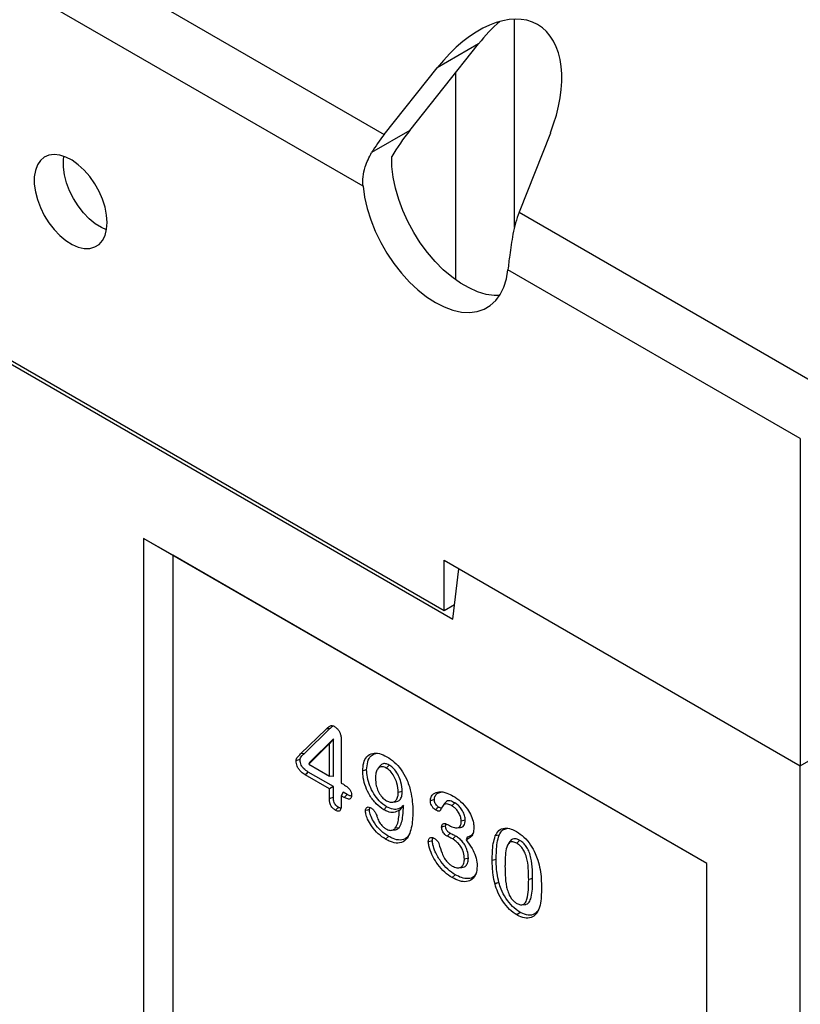
# Model space of a CAD drawing. Extents: x 14098 to 16548, y 440 to 3628.
# Drawn here: x 14680 to 14822, y 1049 to 1228 of the extents above; entities that cross this region are included whole.
import ezdxf

# ---------------------------------------------------------------- set-up
doc = ezdxf.new("R2010")
doc.units = 0
doc.header["$LTSCALE"] = 5
doc.linetypes.add('SLD-SOLID', pattern=[0])
doc.layers.add('ACO_DRAINAGE', color=7, linetype='SLD-SOLID')

# ---------------------------------------------------------------- blocks, each defined once
blk = doc.blocks.new('ACO_-_4978_-_ISO')
at = {"layer": 'ACO_DRAINAGE', "linetype": 'SLD-SOLID'}
for p, q in [((-135.18, 444.62), (-63.12, 403.02)), ((-65.7, 396.75), (-136.53, 437.64)), ((-47.38, 416.99), (-47.38, 391.73)), ((-60.04, 403.49), (-51.7, 413.98)), ((-51.7, 413.98), (-56.7, 411.1)), ((-63.12, 403.02), (-56.7, 411.1)), ((-54.45, 385.38), (-54.45, 410.53)), ((-60.04, 403.49), (-64.66, 400.82)), ((-43, 403.19), (-46.79, 393.59)), ((-104.78, 399.86), (-105.14, 399.32)), ((-104.31, 400.27), (-104.78, 399.86)), ((-103.74, 400.51), (-104.31, 400.27)), ((-103.11, 400.6), (-103.74, 400.51)), ((-102.41, 400.52), (-103.11, 400.6)), ((-101.68, 400.28), (-102.41, 400.52)), ((-101.98, 399.91), (-101.93, 400.38)), ((-101.98, 399.04), (-101.98, 399.91)), ((-100.93, 399.88), (-101.68, 400.28)), ((-100.19, 399.34), (-100.93, 399.88)), ((-62.19, 399.12), (-62.22, 400.35)), ((-105.39, 398.65), (-105.52, 397.87)), ((-105.14, 399.32), (-105.39, 398.65)), ((-101.86, 398.12), (-101.98, 399.04)), ((-99.47, 398.68), (-100.19, 399.34)), ((-98.8, 397.9), (-99.47, 398.68)), ((-62.04, 397.83), (-62.19, 399.12)), ((-147.43, 397.75), (-54.8, 344.27)), ((-55.86, 345.29), (-146.37, 397.54)), ((-105.52, 397.87), (-105.52, 397)), ((-101.61, 397.16), (-101.86, 398.12)), ((-98.2, 397.04), (-98.8, 397.9)), ((-61.77, 396.5), (-62.04, 397.83)), ((-105.52, 397), (-105.39, 396.08)), ((-101.24, 396.19), (-101.61, 397.16)), ((-100.77, 395.25), (-101.24, 396.19)), ((-97.68, 396.11), (-98.2, 397.04)), ((-97.26, 395.16), (-97.68, 396.11)), ((-65.7, 396.75), (-65.52, 395.43)), ((-61.38, 395.15), (-61.77, 396.5)), ((-105.39, 396.08), (-105.14, 395.12)), ((-105.14, 395.12), (-104.78, 394.15)), ((-100.21, 394.35), (-100.77, 395.25)), ((-96.95, 394.19), (-97.26, 395.16)), ((-65.52, 395.43), (-65.2, 394.06)), ((-60.87, 393.8), (-61.38, 395.15)), ((-104.78, 394.15), (-104.31, 393.2)), ((-99.57, 393.53), (-100.21, 394.35)), ((-96.76, 393.24), (-96.95, 394.19)), ((-65.2, 394.06), (-64.77, 392.68)), ((-60.26, 392.46), (-60.87, 393.8)), ((-104.31, 393.2), (-103.74, 392.31)), ((-98.87, 392.8), (-99.57, 393.53)), ((-98.14, 392.2), (-98.87, 392.8)), ((-96.7, 392.34), (-96.76, 393.24)), ((-64.77, 392.68), (-64.22, 391.3)), ((-46.79, 393.59), (-10.76, 372.79)), ((-103.74, 392.31), (-103.11, 391.49)), ((-103.11, 391.49), (-102.41, 390.76)), ((-97.39, 391.73), (-98.14, 392.2)), ((-96.77, 391.45), (-97.39, 391.73)), ((-96.95, 390.79), (-96.76, 391.52)), ((-96.76, 391.52), (-96.7, 392.34)), ((-59.56, 391.15), (-60.26, 392.46)), ((-102.41, 390.76), (-101.68, 390.16)), ((-101.68, 390.16), (-100.93, 389.69)), ((-97.68, 389.7), (-97.26, 390.18)), ((-97.26, 390.18), (-96.95, 390.79)), ((-64.22, 391.3), (-63.56, 389.94)), ((-58.76, 389.9), (-59.56, 391.15)), ((-100.93, 389.69), (-100.19, 389.37)), ((-100.19, 389.37), (-99.47, 389.21)), ((-99.47, 389.21), (-98.8, 389.21)), ((-98.8, 389.21), (-98.2, 389.38)), ((-98.2, 389.38), (-97.68, 389.7)), ((-63.56, 389.94), (-62.8, 388.63)), ((-57.89, 388.72), (-58.76, 389.9)), ((-62.8, 388.63), (-61.96, 387.38)), ((-56.96, 387.62), (-57.89, 388.72)), ((-61.96, 387.38), (-61.04, 386.21)), ((-55.98, 386.63), (-56.96, 387.62)), ((-54.95, 385.76), (-55.98, 386.63)), ((-48.33, 385.51), (-48.14, 386.62)), ((-12.73, 366.17), (-48.14, 386.62)), ((-61.04, 386.21), (-60.07, 385.13)), ((-53.91, 385.01), (-54.95, 385.76)), ((-48.64, 384.5), (-48.33, 385.51)), ((-60.07, 385.13), (-59.05, 384.17)), ((-59.05, 384.17), (-57.99, 383.34)), ((-52.86, 384.41), (-53.91, 385.01)), ((-51.82, 383.95), (-52.86, 384.41)), ((-49.08, 383.62), (-48.64, 384.5)), ((-57.99, 383.34), (-56.92, 382.65)), ((-50.8, 383.64), (-51.82, 383.95)), ((-49.81, 383.5), (-50.8, 383.64)), ((-49.16, 383.49), (-49.81, 383.5)), ((-49.63, 382.88), (-49.08, 383.62)), ((-56.92, 382.65), (-55.85, 382.11)), ((-55.85, 382.11), (-54.8, 381.72)), ((-51.88, 381.56), (-51.04, 381.84)), ((-51.04, 381.84), (-50.29, 382.28)), ((-50.29, 382.28), (-49.63, 382.88)), ((-54.8, 381.72), (-53.78, 381.5)), ((-53.78, 381.5), (-52.8, 381.45)), ((-52.8, 381.45), (-51.88, 381.56)), ((-12.73, 366.17), (-12.73, 326.52)), ((-92.28, 354.07), (-92.28, 254.45)), ((-24.04, 314.68), (-92.28, 354.07)), ((-88.74, 352.03), (-92.28, 354.07)), ((-24.04, 314.68), (-88.74, 352.03)), ((-88.74, 352.03), (-88.74, 287.11)), ((-55.86, 351.42), (-12.73, 326.52)), ((-55.86, 345.29), (-55.86, 351.42)), ((-54.8, 344.27), (-54.09, 350.4)), ((-54.09, 350.4), (-12.73, 326.52)), ((-54.6, 346.02), (-55.86, 345.29)), ((-73.26, 327.96), (-70.17, 330.97)), ((-72.8, 328.02), (-69.71, 331.02)), ((-69.71, 331.02), (-70.17, 330.97)), ((-12.73, 326.52), (-3.89, 331.62)), ((-12.73, 326.52), (-4.6, 331.21)), ((-69.29, 329.79), (-72.18, 326.9)), ((-69.29, 329.79), (-69.77, 329.21)), ((-69.29, 325.24), (-69.29, 329.79)), ((-68.34, 329.63), (-68.34, 324.42)), ((-69.77, 329.21), (-72.28, 326.7)), ((-69.77, 325.25), (-69.77, 329.21)), ((-73.61, 327.18), (-73.8, 327.13)), ((-73.47, 327.22), (-73.61, 327.18)), ((-73.32, 327.26), (-73.47, 327.22)), ((-72.8, 328.02), (-73.26, 327.96)), ((-72.18, 326.9), (-72.28, 326.7)), ((-72.34, 325.76), (-72.45, 325.66)), ((-69.29, 324), (-72.34, 325.76)), ((-72.28, 326.7), (-69.77, 325.25)), ((-65.26, 326.03), (-65.74, 325.9)), ((-63.7, 326.44), (-63.94, 326.1)), ((-62.53, 326.61), (-62.88, 326.25)), ((-12.73, 197.91), (-12.73, 326.52)), ((-72.55, 325.55), (-72.7, 325.41)), ((-69.77, 323.72), (-72.7, 325.41)), ((-72.45, 325.66), (-72.55, 325.55)), ((-69.29, 325.24), (-69.77, 325.25)), ((-69.29, 324), (-69.77, 323.72)), ((-69.77, 322.53), (-69.77, 323.72)), ((-69.29, 322.66), (-69.29, 324)), ((-68.34, 324.42), (-68.08, 324.28)), ((-68.11, 323.32), (-68.34, 322.89)), ((-67.63, 323.04), (-68.11, 323.32)), ((-60.95, 323.42), (-61.43, 323.3)), ((-69.58, 322.58), (-69.77, 322.53)), ((-69.43, 322.62), (-69.58, 322.58)), ((-69.29, 322.66), (-69.43, 322.62)), ((-68.34, 322.89), (-68.34, 321.7)), ((-67.98, 322.69), (-68.34, 322.89)), ((-67.8, 322.87), (-67.98, 322.69)), ((-67.63, 323.04), (-67.8, 322.87)), ((-62.19, 322.1), (-61.78, 322.14)), ((-57.3, 322.36), (-57.54, 322.29)), ((-57.06, 322.42), (-57.3, 322.36)), ((-68.91, 321.28), (-69.05, 321.14)), ((-68.81, 321.39), (-68.91, 321.28)), ((-68.7, 321.49), (-68.81, 321.39)), ((-65.17, 321.16), (-65.41, 321.09)), ((-64.92, 321.22), (-65.17, 321.16)), ((-62.84, 321.55), (-63.19, 321.2)), ((-60.79, 321.7), (-61.3, 321.16)), ((-56.74, 321.34), (-56.92, 321.17)), ((-56.56, 321.52), (-56.74, 321.34)), ((-55.84, 321.93), (-56.08, 321.59)), ((-54.58, 322.02), (-54.94, 321.67)), ((-53.31, 319.93), (-53.79, 319.8)), ((-62.28, 318.71), (-61.86, 318.74)), ((-61.33, 319.01), (-61.79, 318.95)), ((-55.94, 319.15), (-56.18, 319.09)), ((-55.69, 319.22), (-55.94, 319.15)), ((-55.34, 319.35), (-55.1, 319.21)), ((-54.33, 318.99), (-53.91, 319.03)), ((-62.6, 317.97), (-62.96, 317.62)), ((-57.6, 317.34), (-57.79, 317.29)), ((-57.45, 317.38), (-57.6, 317.34)), ((-57.31, 317.42), (-57.45, 317.38)), ((-55.33, 318.16), (-55.51, 317.99)), ((-55.15, 318.34), (-55.33, 318.16)), ((-54.48, 318), (-54.83, 317.65)), ((-53.09, 317.85), (-53.22, 317.54)), ((-49.21, 318.1), (-49.68, 318.02)), ((-46.73, 317.48), (-47.08, 317.13)), ((-48.02, 317.17), (-48.13, 317)), ((-47.9, 317.34), (-48.02, 317.17)), ((-52.94, 315.34), (-53.42, 315.21)), ((-49.57, 315.17), (-50.05, 315.04)), ((-54.16, 314.16), (-53.74, 314.2)), ((-24.04, 215.06), (-24.04, 314.68)), ((-54.55, 313.32), (-54.9, 312.97)), ((-45.15, 312.87), (-45.63, 312.74)), ((-49.48, 312.28), (-49.71, 312.18)), ((-49.24, 312.37), (-49.48, 312.28)), ((-46.46, 309.67), (-46.05, 309.71)), ((-46.91, 308.58), (-47.05, 308.44)), ((-46.8, 308.68), (-46.91, 308.58)), ((-46.7, 308.79), (-46.8, 308.68))]:
    blk.add_line(p, q, dxfattribs=at)
for centre, major_axis, ratio, start_param, end_param in [((-51.62, 404.08), (7.07, 12.25), 0.577335, 4.96511, 7.601342), ((-46.62, 406.97), (7.07, 12.25), 0.577335, 1.038038, 1.318157), ((-53.69, 394.72), (8.84, 15.31), 0.577335, 1.318157, 1.536516), ((-59.6, 400.98), (6.23, 7.34), 0.417042, 1.646264, 1.931004), ((-40.81, 390.14), (2.22, 9.45), 0.69522, 1.364304, 1.649043)]:
    blk.add_ellipse(centre, major_axis=major_axis, ratio=ratio, start_param=start_param, end_param=end_param, dxfattribs=at)
for points, knots in [([(-65.7, 396.75), (-65.72, 397.13), (-65.74, 397.91), (-65.45, 399.3), (-64.96, 400.25), (-64.66, 400.82)], [0, 0, 0, 0, 0.275919, 0.560551, 1, 1, 1, 1]), ([(-47.54, 390.94), (-47.61, 390.51), (-47.76, 389.64), (-47.97, 388.13), (-48.08, 387.19), (-48.14, 386.62)], [0, 0, 0, 0, 0.277133, 0.561587, 1, 1, 1, 1]), ([(-70.17, 330.97), (-70.08, 331.05), (-69.89, 331.22), (-69.64, 331.42), (-69.38, 331.4), (-69.25, 331.33), (-69.21, 331.31)], [0, 0, 0, 0, 0.352478, 0.706394, 0.89523, 1, 1, 1, 1]), ([(-69.71, 331.02), (-69.62, 331.11), (-69.5, 331.25), (-69.34, 331.32), (-69.29, 331.35)], [0, 0, 0, 0, 0.692701, 1, 1, 1, 1]), ([(-69.21, 331.31), (-69.09, 331.23), (-68.89, 331.1), (-68.63, 330.8), (-68.46, 330.46), (-68.35, 330.06), (-68.34, 329.79), (-68.34, 329.63)], [0, 0, 0, 0, 0.233736, 0.391271, 0.549607, 0.746079, 1, 1, 1, 1]), ([(-65.74, 325.9), (-65.72, 326.24), (-65.67, 326.92), (-65.26, 327.69), (-64.59, 328.08), (-63.73, 328.07), (-63.12, 327.77), (-62.82, 327.62)], [0, 0, 0, 0, 0.196293, 0.39365, 0.609593, 0.802868, 1, 1, 1, 1]), ([(-73.8, 327.13), (-73.79, 327.21), (-73.76, 327.49), (-73.51, 327.71), (-73.33, 327.89), (-73.26, 327.96)], [0, 0, 0, 0, 0.197958, 0.673469, 1, 1, 1, 1]), ([(-72.7, 325.41), (-72.87, 325.52), (-73.14, 325.7), (-73.48, 326.08), (-73.68, 326.44), (-73.79, 326.81), (-73.8, 327.02), (-73.8, 327.13)], [0, 0, 0, 0, 0.317167, 0.49343, 0.671296, 0.829165, 1, 1, 1, 1]), ([(-73.32, 327.26), (-73.31, 327.34), (-73.28, 327.54), (-73.07, 327.76), (-72.9, 327.92), (-72.8, 328.02)], [0, 0, 0, 0, 0.214437, 0.5194, 1, 1, 1, 1]), ([(-72.34, 325.76), (-72.53, 325.89), (-72.81, 326.06), (-73.11, 326.46), (-73.25, 326.76), (-73.31, 327.03), (-73.32, 327.19), (-73.32, 327.26)], [0, 0, 0, 0, 0.394415, 0.557591, 0.721693, 0.879431, 1, 1, 1, 1]), ([(-65.26, 326.03), (-65.23, 326.37), (-65.18, 327.04), (-64.8, 327.77), (-64.36, 327.93), (-64.16, 328.01)], [0, 0, 0, 0, 0.348896, 0.699906, 1, 1, 1, 1]), ([(-62.82, 327.62), (-62.51, 327.42), (-61.9, 327.02), (-61.06, 326.07), (-60.34, 324.84), (-59.91, 323.49), (-59.7, 322.16), (-59.67, 321.37), (-59.66, 320.97)], [0, 0, 0, 0, 0.153617, 0.308705, 0.462309, 0.657811, 0.828604, 1, 1, 1, 1]), ([(-63.19, 321.2), (-63.5, 321.41), (-64.11, 321.84), (-64.88, 322.86), (-65.41, 323.97), (-65.69, 325.01), (-65.72, 325.63), (-65.74, 325.9)], [0, 0, 0, 0, 0.217376, 0.436485, 0.629255, 0.834445, 1, 1, 1, 1]), ([(-62.84, 321.55), (-63.15, 321.77), (-63.71, 322.16), (-64.42, 323.11), (-64.91, 324.1), (-65.21, 325.12), (-65.24, 325.74), (-65.26, 326.03)], [0, 0, 0, 0, 0.228646, 0.420739, 0.612582, 0.814104, 1, 1, 1, 1]), ([(-62.88, 326.25), (-63.03, 326.32), (-63.31, 326.45), (-63.69, 326.37), (-63.98, 326.1), (-64.16, 325.63), (-64.18, 325.23), (-64.19, 325.01)], [0, 0, 0, 0, 0.178441, 0.345388, 0.554605, 0.763424, 1, 1, 1, 1]), ([(-62.53, 326.61), (-62.68, 326.68), (-62.99, 326.82), (-63.41, 326.75), (-63.59, 326.55), (-63.7, 326.44)], [0, 0, 0, 0, 0.317828, 0.630545, 1, 1, 1, 1]), ([(-61.43, 323.3), (-61.46, 323.67), (-61.5, 324.25), (-61.85, 325.12), (-62.24, 325.73), (-62.62, 326.09), (-62.83, 326.22), (-62.88, 326.25)], [0, 0, 0, 0, 0.352468, 0.554813, 0.758387, 0.938703, 1, 1, 1, 1]), ([(-60.95, 323.42), (-60.97, 323.8), (-61.02, 324.4), (-61.37, 325.32), (-61.81, 326.01), (-62.23, 326.42), (-62.47, 326.57), (-62.53, 326.61)], [0, 0, 0, 0, 0.326572, 0.536258, 0.747252, 0.931716, 1, 1, 1, 1]), ([(-64.19, 325.01), (-64.18, 324.71), (-64.15, 324.21), (-63.88, 323.44), (-63.52, 322.84), (-63.14, 322.46), (-62.92, 322.32), (-62.85, 322.28)], [0, 0, 0, 0, 0.307208, 0.516285, 0.726332, 0.910803, 1, 1, 1, 1]), ([(-68.08, 324.28), (-67.9, 324.16), (-67.63, 324), (-67.33, 323.7), (-67.2, 323.49), (-67.12, 323.27), (-67.1, 323.08), (-67.1, 322.97), (-67.09, 322.94)], [0, 0, 0, 0, 0.4093597, 0.5750701, 0.6788863, 0.782493, 0.9443283, 1, 1, 1, 1]), ([(-61.79, 322.17), (-61.68, 322.17), (-61.43, 322.19), (-61.14, 322.48), (-60.97, 322.91), (-60.95, 323.27), (-60.95, 323.42)], [0, 0, 0, 0, 0.198314, 0.475383, 0.781033, 1, 1, 1, 1]), ([(-57.54, 322.29), (-57.52, 322.44), (-57.47, 322.8), (-57.12, 323.19), (-56.48, 323.43), (-55.63, 323.3), (-55.03, 322.98), (-54.77, 322.85)], [0, 0, 0, 0, 0.11602, 0.27178, 0.502741, 0.788244, 1, 1, 1, 1]), ([(-57.06, 322.42), (-57.04, 322.55), (-57, 322.86), (-56.73, 323.19), (-56.44, 323.28), (-56.28, 323.32)], [0, 0, 0, 0, 0.251022, 0.608213, 1, 1, 1, 1]), ([(-69.05, 321.14), (-69.16, 321.21), (-69.34, 321.34), (-69.56, 321.64), (-69.7, 321.95), (-69.76, 322.26), (-69.77, 322.45), (-69.77, 322.53)], [0, 0, 0, 0, 0.257471, 0.432338, 0.607375, 0.840988, 1, 1, 1, 1]), ([(-68.7, 321.49), (-68.78, 321.54), (-68.91, 321.63), (-69.08, 321.85), (-69.21, 322.09), (-69.28, 322.38), (-69.29, 322.56), (-69.29, 322.66)], [0, 0, 0, 0, 0.216365, 0.3830539, 0.5498765, 0.7619325, 1, 1, 1, 1]), ([(-67.09, 322.94), (-67.1, 322.84), (-67.11, 322.68), (-67.2, 322.53), (-67.35, 322.46), (-67.61, 322.5), (-67.84, 322.61), (-67.98, 322.69)], [0, 0, 0, 0, 0.200262, 0.336062, 0.472006, 0.657702, 1, 1, 1, 1]), ([(-67.11, 322.85), (-67.17, 322.86), (-67.34, 322.88), (-67.52, 322.98), (-67.63, 323.04)], [0, 0, 0, 0, 0.408833, 1, 1, 1, 1]), ([(-62.85, 322.28), (-62.7, 322.21), (-62.38, 322.06), (-61.96, 322.11), (-61.64, 322.37), (-61.45, 322.78), (-61.44, 323.13), (-61.43, 323.3)], [0, 0, 0, 0, 0.192476, 0.405699, 0.601403, 0.814243, 1, 1, 1, 1]), ([(-56.92, 321.17), (-56.99, 321.22), (-57.14, 321.33), (-57.34, 321.59), (-57.48, 321.88), (-57.53, 322.12), (-57.54, 322.25), (-57.54, 322.29)], [0, 0, 0, 0, 0.2193586, 0.4520566, 0.6780768, 0.8893316, 1, 1, 1, 1]), ([(-56.56, 321.52), (-56.62, 321.56), (-56.74, 321.64), (-56.89, 321.85), (-57.01, 322.08), (-57.05, 322.28), (-57.06, 322.38), (-57.06, 322.42)], [0, 0, 0, 0, 0.217695, 0.436846, 0.665893, 0.877459, 1, 1, 1, 1]), ([(-54.58, 322.02), (-54.77, 322.11), (-55.08, 322.28), (-55.47, 322.28), (-55.71, 322.14), (-55.79, 321.97), (-55.82, 321.91)], [0, 0, 0, 0, 0.362716, 0.604039, 0.846863, 1, 1, 1, 1]), ([(-54.77, 322.85), (-54.47, 322.65), (-53.86, 322.25), (-53.09, 321.38), (-52.56, 320.46), (-52.31, 319.67), (-52.28, 319.22), (-52.27, 319.04)], [0, 0, 0, 0, 0.252065, 0.506686, 0.687401, 0.869172, 1, 1, 1, 1]), ([(-68.34, 321.7), (-68.34, 321.53), (-68.36, 321.27), (-68.51, 321.06), (-68.69, 321.01), (-68.88, 321.05), (-69, 321.11), (-69.05, 321.14)], [0, 0, 0, 0, 0.363325, 0.533411, 0.704097, 0.871739, 1, 1, 1, 1]), ([(-68.38, 321.4), (-68.42, 321.4), (-68.52, 321.4), (-68.63, 321.46), (-68.7, 321.49)], [0, 0, 0, 0, 0.393263, 1, 1, 1, 1]), ([(-65.41, 321.09), (-65.4, 321.17), (-65.39, 321.33), (-65.26, 321.48), (-65.08, 321.55), (-64.91, 321.5), (-64.8, 321.45), (-64.77, 321.43)], [0, 0, 0, 0, 0.208089, 0.461568, 0.682065, 0.896665, 1, 1, 1, 1]), ([(-62.96, 317.62), (-63.26, 317.82), (-63.87, 318.22), (-64.64, 319.11), (-65.13, 319.97), (-65.37, 320.63), (-65.4, 320.96), (-65.41, 321.09)], [0, 0, 0, 0, 0.273862, 0.550924, 0.754003, 0.90087, 1, 1, 1, 1]), ([(-64.92, 321.22), (-64.92, 321.29), (-64.91, 321.39), (-64.86, 321.45), (-64.84, 321.47)], [0, 0, 0, 0, 0.625074, 1, 1, 1, 1]), ([(-62.6, 317.97), (-62.91, 318.17), (-63.52, 318.57), (-64.27, 319.47), (-64.71, 320.3), (-64.9, 320.87), (-64.92, 321.14), (-64.92, 321.22)], [0, 0, 0, 0, 0.291921, 0.587675, 0.784641, 0.934643, 1, 1, 1, 1]), ([(-64.77, 321.43), (-64.66, 321.36), (-64.47, 321.22), (-64.23, 320.91), (-64.09, 320.62), (-64.03, 320.44), (-64.01, 320.36)], [0, 0, 0, 0, 0.3273182, 0.5712673, 0.8152013, 1, 1, 1, 1]), ([(-61.3, 321.16), (-61.51, 321.03), (-61.91, 320.8), (-62.61, 320.9), (-63.03, 321.11), (-63.19, 321.2)], [0, 0, 0, 0, 0.419743, 0.768838, 1, 1, 1, 1]), ([(-59.66, 320.97), (-59.67, 320.63), (-59.68, 319.94), (-59.83, 318.98), (-60.11, 318.08), (-60.63, 317.37), (-61.42, 317.07), (-62.26, 317.25), (-62.76, 317.52), (-62.96, 317.62)], [0, 0, 0, 0, 0.142653, 0.287243, 0.431438, 0.595907, 0.761607, 0.907052, 1, 1, 1, 1]), ([(-60.79, 321.7), (-60.99, 321.54), (-61.34, 321.26), (-62.06, 321.18), (-62.57, 321.43), (-62.84, 321.55)], [0, 0, 0, 0, 0.371366, 0.6771755, 1, 1, 1, 1]), ([(-61.79, 318.95), (-61.68, 319.15), (-61.47, 319.54), (-61.35, 320.33), (-61.31, 320.88), (-61.3, 321.16)], [0, 0, 0, 0, 0.334277, 0.664879, 1, 1, 1, 1]), ([(-61.33, 319.01), (-61.22, 319.22), (-60.98, 319.63), (-60.85, 320.59), (-60.81, 321.29), (-60.79, 321.7)], [0, 0, 0, 0, 0.2959057, 0.589518, 1, 1, 1, 1]), ([(-56.36, 321.08), (-56.38, 321.06), (-56.45, 321.01), (-56.65, 321.03), (-56.82, 321.12), (-56.92, 321.17)], [0, 0, 0, 0, 0.207334, 0.519212, 1, 1, 1, 1]), ([(-56.11, 321.43), (-56.13, 321.41), (-56.17, 321.38), (-56.29, 321.4), (-56.42, 321.44), (-56.51, 321.49), (-56.56, 321.52)], [0, 0, 0, 0, 0.14237, 0.422837, 0.70766, 1, 1, 1, 1]), ([(-54.94, 321.67), (-55.11, 321.75), (-55.39, 321.9), (-55.75, 321.91), (-56.09, 321.67), (-56.25, 321.33), (-56.36, 321.08)], [0, 0, 0, 0, 0.253504, 0.414236, 0.576106, 1, 1, 1, 1]), ([(-53.79, 319.8), (-53.8, 319.95), (-53.83, 320.26), (-54.04, 320.75), (-54.33, 321.18), (-54.64, 321.48), (-54.85, 321.61), (-54.94, 321.67)], [0, 0, 0, 0, 0.2189176, 0.4396826, 0.6467429, 0.8437355, 1, 1, 1, 1]), ([(-53.31, 319.93), (-53.33, 320.11), (-53.36, 320.48), (-53.62, 321.05), (-53.95, 321.53), (-54.29, 321.83), (-54.5, 321.97), (-54.58, 322.02)], [0, 0, 0, 0, 0.2371515, 0.4629841, 0.6727173, 0.8712172, 1, 1, 1, 1]), ([(-64.01, 320.36), (-63.94, 320.16), (-63.8, 319.77), (-63.44, 319.28), (-63.13, 319), (-62.96, 318.9), (-62.92, 318.87)], [0, 0, 0, 0, 0.327628, 0.636854, 0.910503, 1, 1, 1, 1]), ([(-55.1, 319.21), (-54.89, 319.11), (-54.55, 318.96), (-54.16, 319), (-53.93, 319.17), (-53.81, 319.45), (-53.8, 319.68), (-53.79, 319.8)], [0, 0, 0, 0, 0.317991, 0.520629, 0.683651, 0.846922, 1, 1, 1, 1]), ([(-53.92, 319.05), (-53.85, 319.06), (-53.67, 319.06), (-53.46, 319.25), (-53.33, 319.55), (-53.32, 319.81), (-53.31, 319.93)], [0, 0, 0, 0, 0.195942, 0.475158, 0.754613, 1, 1, 1, 1]), ([(-62.92, 318.87), (-62.77, 318.81), (-62.45, 318.66), (-62.06, 318.72), (-61.88, 318.88), (-61.79, 318.95)], [0, 0, 0, 0, 0.341156, 0.699306, 1, 1, 1, 1]), ([(-61.87, 318.77), (-61.79, 318.77), (-61.57, 318.77), (-61.43, 318.92), (-61.33, 319.01)], [0, 0, 0, 0, 0.356985, 1, 1, 1, 1]), ([(-56.18, 319.09), (-56.17, 319.2), (-56.15, 319.37), (-56.01, 319.5), (-55.82, 319.55), (-55.59, 319.48), (-55.42, 319.39), (-55.34, 319.35)], [0, 0, 0, 0, 0.238735, 0.40299, 0.566635, 0.808508, 1, 1, 1, 1]), ([(-55.51, 317.99), (-55.61, 318.05), (-55.77, 318.16), (-55.97, 318.39), (-56.09, 318.62), (-56.17, 318.86), (-56.17, 319.01), (-56.18, 319.09)], [0, 0, 0, 0, 0.28848, 0.462884, 0.638068, 0.810055, 1, 1, 1, 1]), ([(-55.69, 319.22), (-55.69, 319.3), (-55.69, 319.41), (-55.63, 319.46), (-55.62, 319.47)], [0, 0, 0, 0, 0.779424, 1, 1, 1, 1]), ([(-55.15, 318.34), (-55.24, 318.4), (-55.37, 318.48), (-55.54, 318.67), (-55.63, 318.85), (-55.69, 319.04), (-55.69, 319.16), (-55.69, 319.22)], [0, 0, 0, 0, 0.314627, 0.480748, 0.647674, 0.811318, 1, 1, 1, 1]), ([(-52.27, 319.04), (-52.29, 318.78), (-52.32, 318.26), (-52.71, 317.79), (-53.05, 317.63), (-53.22, 317.54)], [0, 0, 0, 0, 0.330809, 0.665976, 1, 1, 1, 1]), ([(-49.68, 318.02), (-49.55, 318.26), (-49.28, 318.74), (-48.58, 319.03), (-47.82, 318.92), (-47.32, 318.66), (-47.11, 318.55)], [0, 0, 0, 0, 0.2749384, 0.5525392, 0.805628, 1, 1, 1, 1]), ([(-49.21, 318.1), (-49.08, 318.35), (-48.86, 318.78), (-48.43, 318.88), (-48.26, 318.92)], [0, 0, 0, 0, 0.590178, 1, 1, 1, 1]), ([(-47.11, 318.55), (-46.8, 318.35), (-46.19, 317.94), (-45.39, 316.98), (-44.84, 315.99), (-44.62, 315.37), (-44.53, 315.1)], [0, 0, 0, 0, 0.27822, 0.559209, 0.812219, 1, 1, 1, 1]), ([(-60.12, 318.18), (-60.22, 318.04), (-60.48, 317.65), (-61.16, 317.45), (-61.94, 317.62), (-62.42, 317.87), (-62.6, 317.97)], [0, 0, 0, 0, 0.199287, 0.527398, 0.816502, 1, 1, 1, 1]), ([(-57.79, 317.29), (-57.78, 317.41), (-57.76, 317.62), (-57.6, 317.79), (-57.41, 317.84), (-57.21, 317.8), (-57.08, 317.73), (-57.03, 317.71)], [0, 0, 0, 0, 0.282194, 0.476566, 0.670395, 0.870785, 1, 1, 1, 1]), ([(-57.31, 317.42), (-57.3, 317.51), (-57.29, 317.66), (-57.22, 317.75), (-57.19, 317.78)], [0, 0, 0, 0, 0.569079, 1, 1, 1, 1]), ([(-54.55, 313.32), (-54.85, 313.52), (-55.46, 313.92), (-56.31, 314.92), (-56.91, 315.96), (-57.23, 316.83), (-57.29, 317.26), (-57.31, 317.42)], [0, 0, 0, 0, 0.238263, 0.478377, 0.730758, 0.898469, 1, 1, 1, 1]), ([(-57.03, 317.71), (-56.93, 317.64), (-56.78, 317.53), (-56.62, 317.31), (-56.54, 317.17), (-56.52, 317.1), (-56.51, 317.09)], [0, 0, 0, 0, 0.4466689, 0.7378819, 0.9529561, 1, 1, 1, 1]), ([(-54.83, 317.65), (-54.91, 317.69), (-55.06, 317.77), (-55.28, 317.87), (-55.43, 317.95), (-55.51, 317.99)], [0, 0, 0, 0, 0.333723, 0.666769, 1, 1, 1, 1]), ([(-54.48, 318), (-54.55, 318.04), (-54.7, 318.12), (-54.93, 318.22), (-55.08, 318.3), (-55.15, 318.34)], [0, 0, 0, 0, 0.334012, 0.666929, 1, 1, 1, 1]), ([(-53.42, 315.21), (-53.44, 315.47), (-53.46, 315.9), (-53.73, 316.54), (-54.04, 317.01), (-54.43, 317.39), (-54.69, 317.56), (-54.83, 317.65)], [0, 0, 0, 0, 0.290292, 0.467026, 0.643852, 0.817676, 1, 1, 1, 1]), ([(-52.94, 315.34), (-52.96, 315.63), (-52.99, 316.1), (-53.28, 316.8), (-53.63, 317.32), (-54.05, 317.73), (-54.34, 317.91), (-54.48, 318)], [0, 0, 0, 0, 0.292026, 0.470946, 0.649929, 0.827186, 1, 1, 1, 1]), ([(-53.22, 317.54), (-52.97, 317.21), (-52.5, 316.59), (-52.03, 315.56), (-51.88, 314.83), (-51.88, 314.46), (-51.87, 314.37)], [0, 0, 0, 0, 0.350103, 0.631789, 0.913842, 1, 1, 1, 1]), ([(-52.3, 318.43), (-52.35, 318.35), (-52.55, 318.05), (-52.87, 317.93), (-53.09, 317.85)], [0, 0, 0, 0, 0.292564, 1, 1, 1, 1]), ([(-50.05, 315.04), (-50.04, 315.39), (-50.03, 316.09), (-49.95, 317.12), (-49.77, 317.72), (-49.68, 318.02)], [0, 0, 0, 0, 0.322525, 0.658333, 1, 1, 1, 1]), ([(-49.57, 315.17), (-49.56, 315.52), (-49.55, 316.21), (-49.47, 317.22), (-49.29, 317.8), (-49.21, 318.1)], [0, 0, 0, 0, 0.328178, 0.661221, 1, 1, 1, 1]), ([(-46.73, 317.48), (-46.92, 317.57), (-47.23, 317.73), (-47.61, 317.65), (-47.81, 317.51), (-47.87, 317.36), (-47.88, 317.32)], [0, 0, 0, 0, 0.385424, 0.649963, 0.913871, 1, 1, 1, 1]), ([(-45.15, 312.87), (-45.15, 313.22), (-45.17, 314.02), (-45.27, 315.08), (-45.53, 316.01), (-45.81, 316.61), (-46.16, 317.06), (-46.48, 317.33), (-46.67, 317.45), (-46.73, 317.48)], [0, 0, 0, 0, 0.22524, 0.512841, 0.649821, 0.762603, 0.858333, 0.953618, 1, 1, 1, 1]), ([(-54.9, 312.97), (-55.2, 313.17), (-55.81, 313.57), (-56.68, 314.55), (-57.34, 315.67), (-57.71, 316.64), (-57.77, 317.13), (-57.79, 317.29)], [0, 0, 0, 0, 0.226261, 0.454245, 0.70293, 0.904327, 1, 1, 1, 1]), ([(-56.51, 317.09), (-56.39, 316.7), (-56.21, 316.1), (-55.87, 315.33), (-55.53, 314.86), (-55.2, 314.56), (-54.98, 314.42), (-54.89, 314.37)], [0, 0, 0, 0, 0.375142, 0.578171, 0.732422, 0.886003, 1, 1, 1, 1]), ([(-47.08, 317.13), (-47.24, 317.21), (-47.5, 317.34), (-47.84, 317.31), (-48.11, 317.1), (-48.34, 316.57), (-48.47, 315.71), (-48.5, 314.9), (-48.5, 314.44), (-48.5, 314.34)], [0, 0, 0, 0, 0.1189685, 0.2067671, 0.2944164, 0.4391924, 0.6856757, 0.9333236, 1, 1, 1, 1]), ([(-45.63, 312.74), (-45.64, 313.09), (-45.65, 313.84), (-45.74, 314.86), (-45.97, 315.72), (-46.22, 316.29), (-46.53, 316.71), (-46.82, 316.97), (-47.01, 317.09), (-47.08, 317.13)], [0, 0, 0, 0, 0.23714, 0.511333, 0.654858, 0.764746, 0.853146, 0.941155, 1, 1, 1, 1]), ([(-54.89, 314.37), (-54.7, 314.28), (-54.33, 314.11), (-53.86, 314.19), (-53.55, 314.49), (-53.43, 314.87), (-53.42, 315.14), (-53.42, 315.21)], [0, 0, 0, 0, 0.243006, 0.487275, 0.695178, 0.918224, 1, 1, 1, 1]), ([(-53.76, 314.24), (-53.64, 314.24), (-53.37, 314.25), (-53.08, 314.56), (-52.95, 314.97), (-52.94, 315.26), (-52.94, 315.34)], [0, 0, 0, 0, 0.231999, 0.543176, 0.875231, 1, 1, 1, 1]), ([(-49.71, 312.18), (-49.8, 312.57), (-49.95, 313.25), (-50.03, 314.2), (-50.04, 314.76), (-50.05, 315.04)], [0, 0, 0, 0, 0.386685, 0.692175, 1, 1, 1, 1]), ([(-49.24, 312.37), (-49.32, 312.75), (-49.48, 313.43), (-49.55, 314.36), (-49.56, 314.9), (-49.57, 315.17)], [0, 0, 0, 0, 0.394675, 0.696248, 1, 1, 1, 1]), ([(-44.53, 315.1), (-44.42, 314.72), (-44.21, 313.93), (-44.1, 312.8), (-44.09, 312.08), (-44.08, 311.71)], [0, 0, 0, 0, 0.327404, 0.661542, 1, 1, 1, 1]), ([(-51.87, 314.37), (-51.9, 314.03), (-51.97, 313.36), (-52.45, 312.71), (-53.14, 312.43), (-53.99, 312.51), (-54.6, 312.82), (-54.9, 312.97)], [0, 0, 0, 0, 0.201693, 0.404071, 0.600395, 0.800461, 1, 1, 1, 1]), ([(-48.5, 314.34), (-48.5, 313.99), (-48.49, 313.18), (-48.39, 312.13), (-48.14, 311.19), (-47.87, 310.6), (-47.52, 310.18), (-47.26, 309.97), (-47.11, 309.88), (-47.07, 309.85)], [0, 0, 0, 0, 0.233261, 0.539284, 0.667547, 0.796972, 0.883555, 0.969598, 1, 1, 1, 1]), ([(-52, 313.47), (-52.09, 313.33), (-52.31, 312.97), (-52.95, 312.81), (-53.73, 312.9), (-54.28, 313.19), (-54.55, 313.32)], [0, 0, 0, 0, 0.186838, 0.464267, 0.743809, 1, 1, 1, 1]), ([(-47.07, 309.85), (-46.92, 309.78), (-46.65, 309.65), (-46.32, 309.68), (-46.03, 309.89), (-45.77, 310.48), (-45.65, 311.49), (-45.64, 312.32), (-45.63, 312.74)], [0, 0, 0, 0, 0.116204, 0.201348, 0.286171, 0.44602, 0.719487, 1, 1, 1, 1]), ([(-46.05, 309.73), (-46.01, 309.73), (-45.85, 309.72), (-45.6, 309.93), (-45.32, 310.45), (-45.19, 311.32), (-45.15, 312.17), (-45.15, 312.69), (-45.15, 312.87)], [0, 0, 0, 0, 0.040477, 0.15085, 0.340172, 0.602603, 0.866665, 1, 1, 1, 1]), ([(-47.05, 308.44), (-47.36, 308.65), (-47.97, 309.06), (-48.78, 310.07), (-49.38, 311.15), (-49.61, 311.86), (-49.71, 312.18)], [0, 0, 0, 0, 0.262099, 0.525765, 0.786639, 1, 1, 1, 1]), ([(-46.7, 308.79), (-47, 309), (-47.62, 309.42), (-48.41, 310.44), (-48.95, 311.46), (-49.15, 312.1), (-49.24, 312.37)], [0, 0, 0, 0, 0.274554, 0.550989, 0.812034, 1, 1, 1, 1]), ([(-44.08, 311.71), (-44.09, 311.37), (-44.1, 310.64), (-44.2, 309.57), (-44.47, 309.01), (-44.61, 308.72)], [0, 0, 0, 0, 0.308117, 0.647187, 1, 1, 1, 1]), ([(-44.61, 308.72), (-44.78, 308.52), (-45.13, 308.13), (-45.9, 307.99), (-46.58, 308.18), (-46.97, 308.39), (-47.05, 308.44)], [0, 0, 0, 0, 0.305327, 0.613242, 0.915542, 1, 1, 1, 1]), ([(-44.53, 308.92), (-44.66, 308.78), (-44.96, 308.46), (-45.67, 308.37), (-46.31, 308.57), (-46.65, 308.76), (-46.7, 308.79)], [0, 0, 0, 0, 0.250781, 0.607337, 0.942774, 1, 1, 1, 1])]:
    blk.add_open_spline(points, degree=3, knots=knots, dxfattribs=at)

msp = doc.modelspace()

# ---------------------------------------------------------------- block references
at = {"layer": 'ACO_DRAINAGE', "xscale": 1.5, "yscale": 1.5, "zscale": 1.5}
msp.add_blockref('ACO_-_4978_-_ISO', (14841.278, 602.53), dxfattribs=at)

doc.saveas('drawing.dxf')
